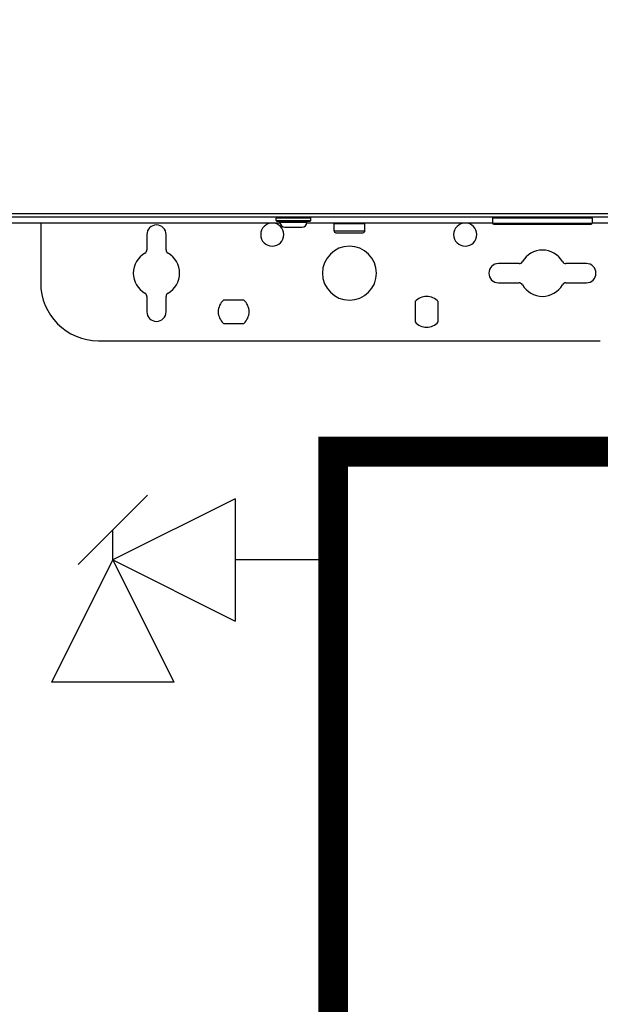
# Model space of a CAD drawing. Units: inches. Extents: x 0.2 to 15.7, y 1.9 to 9.4.
# Drawn here: x 9.3 to 9.8, y 3.6 to 4.4 of the extents above; entities that cross this region are included whole.
import ezdxf

# ---------------------------------------------------------------- set-up
doc = ezdxf.new("R2010")
doc.units = ezdxf.units.IN
doc.header["$MEASUREMENT"] = 0
doc.layers.add('GAS', color=7, linetype='Continuous')

# ---------------------------------------------------------------- blocks, each defined once
blk = doc.blocks.new('NFC 175 199')
at = {"color": 7, "linetype": 'Continuous', "lineweight": 25}
for p, q in [((-0.58836, 0.10668), (0.58836, 0.10668)), ((-0.58836, 0.10668), (0.58836, 0.10668)), ((-0.58836, 0.10668), (0.58836, 0.10668)), ((-0.58836, 0.10668), (0.58836, 0.10668)), ((0.58836, 0.10345), (-0.58836, 0.10345)), ((0.58836, 0.10345), (-0.58836, 0.10345)), ((0.58836, 0.10345), (-0.58836, 0.10345)), ((0.58836, 0.10345), (-0.58836, 0.10345)), ((-0.06142, 0.10086), (-0.06142, 0.1028)), ((-0.03233, 0.1028), (-0.06142, 0.1028)), ((-0.06142, 0.10086), (-0.06142, 0.1028)), ((-0.03233, 0.1028), (-0.06142, 0.1028)), ((-0.06142, 0.10086), (-0.06142, 0.1028)), ((-0.03233, 0.1028), (-0.06142, 0.1028)), ((-0.06142, 0.10086), (-0.06142, 0.1028)), ((-0.03233, 0.1028), (-0.06142, 0.1028)), ((-0.06142, 0.10086), (-0.03233, 0.10086)), ((-0.06142, 0.10086), (-0.03233, 0.10086)), ((-0.06142, 0.10086), (-0.03233, 0.10086)), ((-0.06142, 0.10086), (-0.03233, 0.10086)), ((-0.06078, 0.10021), (-0.03297, 0.10021)), ((-0.06078, 0.10021), (-0.03297, 0.10021)), ((-0.06078, 0.10021), (-0.03297, 0.10021)), ((-0.06078, 0.10021), (-0.03297, 0.10021)), ((-0.05819, 0.09924), (-0.05819, 0.10021)), ((-0.05819, 0.09924), (-0.05819, 0.10021)), ((-0.05819, 0.09924), (-0.05819, 0.10021)), ((-0.05819, 0.09924), (-0.05819, 0.10021)), ((-0.05819, 0.09924), (-0.03556, 0.09924)), ((-0.05819, 0.09924), (-0.03556, 0.09924)), ((-0.05819, 0.09924), (-0.03556, 0.09924)), ((-0.05819, 0.09924), (-0.03556, 0.09924)), ((-0.03556, 0.09924), (-0.03556, 0.10021)), ((-0.03556, 0.09924), (-0.03556, 0.10021)), ((-0.03556, 0.09924), (-0.03556, 0.10021)), ((-0.03556, 0.09924), (-0.03556, 0.10021)), ((-0.03233, 0.10086), (-0.03233, 0.1028)), ((-0.03233, 0.10086), (-0.03233, 0.1028)), ((-0.03233, 0.10086), (-0.03233, 0.1028)), ((-0.03233, 0.10086), (-0.03233, 0.1028)), ((0.20334, 0.1028), (0.11993, 0.1028)), ((0.11993, 0.1028), (0.11993, 0.0986)), ((0.20334, 0.1028), (0.11993, 0.1028)), ((0.11993, 0.1028), (0.11993, 0.0986)), ((0.20334, 0.1028), (0.11993, 0.1028)), ((0.11993, 0.1028), (0.11993, 0.0986)), ((0.20334, 0.1028), (0.11993, 0.1028)), ((0.11993, 0.1028), (0.11993, 0.0986)), ((0.20269, 0.10345), (0.20269, 0.10345)), ((0.20269, 0.10345), (0.20269, 0.10345)), ((0.20269, 0.10345), (0.20269, 0.10345)), ((0.20269, 0.10345), (0.20269, 0.10345)), ((0.20334, 0.1028), (0.20334, 0.1028)), ((0.20334, 0.1028), (0.20334, 0.0986)), ((0.20334, 0.1028), (0.20334, 0.1028)), ((0.20334, 0.1028), (0.20334, 0.0986)), ((0.20334, 0.1028), (0.20334, 0.1028)), ((0.20334, 0.1028), (0.20334, 0.0986)), ((0.20334, 0.1028), (0.20334, 0.1028)), ((0.20334, 0.1028), (0.20334, 0.0986)), ((-0.05814, 0.0986), (-0.36272, 0.0986)), ((-0.05814, 0.0986), (-0.36272, 0.0986)), ((-0.05814, 0.0986), (-0.36272, 0.0986)), ((-0.05814, 0.0986), (-0.36272, 0.0986)), ((-0.25862, 0.0986), (-0.25862, 0.04849)), ((-0.25862, 0.0986), (-0.25862, 0.04849)), ((-0.25862, 0.0986), (-0.25862, 0.04849)), ((-0.25862, 0.0986), (-0.25862, 0.04849)), ((-0.05399, 0.09504), (-0.03976, 0.09504)), ((-0.05399, 0.09504), (-0.03976, 0.09504)), ((-0.05399, 0.09504), (-0.03976, 0.09504)), ((-0.05399, 0.09504), (-0.03976, 0.09504)), ((0.11993, 0.0986), (-0.03561, 0.0986)), ((0.11993, 0.0986), (-0.03561, 0.0986)), ((0.11993, 0.0986), (-0.03561, 0.0986)), ((0.11993, 0.0986), (-0.03561, 0.0986)), ((0.01291, 0.09795), (-0.01293, 0.09795)), ((-0.01293, 0.09213), (-0.01293, 0.09795)), ((0.01291, 0.09795), (-0.01293, 0.09795)), ((-0.01293, 0.09213), (-0.01293, 0.09795)), ((0.01291, 0.09795), (-0.01293, 0.09795)), ((-0.01293, 0.09213), (-0.01293, 0.09795)), ((0.01291, 0.09795), (-0.01293, 0.09795)), ((-0.01293, 0.09213), (-0.01293, 0.09795)), ((-0.01293, 0.09213), (-0.01292, 0.09213)), ((-0.01293, 0.09213), (-0.01292, 0.09213)), ((-0.01293, 0.09213), (-0.01292, 0.09213)), ((-0.01293, 0.09213), (-0.01292, 0.09213)), ((-0.01292, 0.09213), (0.01293, 0.09213)), ((-0.01292, 0.09213), (0.01293, 0.09213)), ((-0.01292, 0.09213), (0.01293, 0.09213)), ((-0.01292, 0.09213), (0.01293, 0.09213)), ((0.01293, 0.09795), (0.01291, 0.09795)), ((0.01293, 0.09795), (0.01291, 0.09795)), ((0.01293, 0.09795), (0.01291, 0.09795)), ((0.01293, 0.09795), (0.01291, 0.09795)), ((0.01293, 0.09213), (0.01293, 0.09795)), ((0.01293, 0.09213), (0.01293, 0.09795)), ((0.01293, 0.09213), (0.01293, 0.09795)), ((0.01293, 0.09213), (0.01293, 0.09795)), ((0.11993, 0.0986), (0.20334, 0.0986)), ((0.11993, 0.0986), (0.20334, 0.0986)), ((0.11993, 0.0986), (0.20334, 0.0986)), ((0.11993, 0.0986), (0.20334, 0.0986)), ((0.1209, 0.09763), (0.20237, 0.09763)), ((0.1209, 0.09763), (0.20237, 0.09763)), ((0.1209, 0.09763), (0.20237, 0.09763)), ((0.1209, 0.09763), (0.20237, 0.09763)), ((0.20237, 0.09763), (0.20237, 0.09763)), ((0.20237, 0.09763), (0.20237, 0.09763)), ((0.20237, 0.09763), (0.20237, 0.09763)), ((0.20237, 0.09763), (0.20237, 0.09763)), ((0.20334, 0.0986), (0.20334, 0.0986)), ((0.26681, 0.0986), (0.20334, 0.0986)), ((0.20334, 0.0986), (0.20334, 0.0986)), ((0.26681, 0.0986), (0.20334, 0.0986)), ((0.20334, 0.0986), (0.20334, 0.0986)), ((0.26681, 0.0986), (0.20334, 0.0986)), ((0.20334, 0.0986), (0.20334, 0.0986)), ((0.26681, 0.0986), (0.20334, 0.0986)), ((-0.16972, 0.0889), (-0.16972, 0.07617)), ((-0.16972, 0.0889), (-0.16972, 0.07617)), ((-0.16972, 0.0889), (-0.16972, 0.07617)), ((-0.16972, 0.0889), (-0.16972, 0.07617)), ((-0.15355, 0.07617), (-0.15355, 0.0889)), ((-0.15355, 0.07617), (-0.15355, 0.0889)), ((-0.15355, 0.07617), (-0.15355, 0.0889)), ((-0.15355, 0.07617), (-0.15355, 0.0889)), ((-0.01131, 0.09052), (0.01131, 0.09052)), ((-0.01131, 0.09052), (-0.01131, 0.09052)), ((-0.01131, 0.09052), (0.01131, 0.09052)), ((-0.01131, 0.09052), (-0.01131, 0.09052)), ((-0.01131, 0.09052), (0.01131, 0.09052)), ((-0.01131, 0.09052), (-0.01131, 0.09052)), ((-0.01131, 0.09052), (0.01131, 0.09052)), ((-0.01131, 0.09052), (-0.01131, 0.09052)), ((0.14204, 0.06465), (0.12484, 0.06465)), ((0.14204, 0.06465), (0.12484, 0.06465)), ((0.14204, 0.06465), (0.12484, 0.06465)), ((0.14204, 0.06465), (0.12484, 0.06465)), ((0.19844, 0.06465), (0.18123, 0.06465)), ((0.19844, 0.06465), (0.18123, 0.06465)), ((0.19844, 0.06465), (0.18123, 0.06465)), ((0.19844, 0.06465), (0.18123, 0.06465)), ((0.12484, 0.04849), (0.14204, 0.04849)), ((0.12484, 0.04849), (0.14204, 0.04849)), ((0.12484, 0.04849), (0.14204, 0.04849)), ((0.12484, 0.04849), (0.14204, 0.04849)), ((0.18123, 0.04849), (0.19844, 0.04849)), ((0.18123, 0.04849), (0.19844, 0.04849)), ((0.18123, 0.04849), (0.19844, 0.04849)), ((0.18123, 0.04849), (0.19844, 0.04849)), ((-0.16972, 0.03698), (-0.16972, 0.02425)), ((-0.16972, 0.03698), (-0.16972, 0.02425)), ((-0.16972, 0.03698), (-0.16972, 0.02425)), ((-0.16972, 0.03698), (-0.16972, 0.02425)), ((-0.15355, 0.02425), (-0.15355, 0.03698)), ((-0.15355, 0.02425), (-0.15355, 0.03698)), ((-0.15355, 0.02425), (-0.15355, 0.03698)), ((-0.15355, 0.02425), (-0.15355, 0.03698)), ((-0.08843, 0.03394), (-0.10554, 0.03394)), ((-0.08843, 0.03394), (-0.10554, 0.03394)), ((-0.08843, 0.03394), (-0.10554, 0.03394)), ((-0.08843, 0.03394), (-0.10554, 0.03394)), ((0.05496, 0.0328), (0.05496, 0.01569)), ((0.05496, 0.0328), (0.05496, 0.01569)), ((0.05496, 0.0328), (0.05496, 0.01569)), ((0.05496, 0.0328), (0.05496, 0.01569)), ((0.07435, 0.01569), (0.07435, 0.0328)), ((0.07435, 0.01569), (0.07435, 0.0328)), ((0.07435, 0.01569), (0.07435, 0.0328)), ((0.07435, 0.01569), (0.07435, 0.0328)), ((-0.10554, 0.01455), (-0.08843, 0.01455)), ((-0.10554, 0.01455), (-0.08843, 0.01455)), ((-0.10554, 0.01455), (-0.08843, 0.01455)), ((-0.10554, 0.01455), (-0.08843, 0.01455)), ((-0.21013, 0), (0.21013, 0)), ((-0.21013, 0), (0.21013, 0)), ((-0.21013, 0), (0.21013, 0)), ((-0.21013, 0), (0.21013, 0))]:
    blk.add_line(p, q, dxfattribs=at)
at = {"color": 7, "linetype": 'Continuous', "lineweight": 25, "flags": 128}
for points in [[(-0.06142, 0.10086), (-0.06142, 0.10086)], [(-0.06142, 0.10086), (-0.06142, 0.10086)], [(-0.06142, 0.10086), (-0.06142, 0.10086)], [(-0.06142, 0.10086), (-0.06142, 0.10086)], [(-0.06078, 0.10021), (-0.06078, 0.10021)], [(-0.06078, 0.10021), (-0.06078, 0.10021)], [(-0.06078, 0.10021), (-0.06078, 0.10021)], [(-0.06078, 0.10021), (-0.06078, 0.10021)], [(-0.05819, 0.09924), (-0.05819, 0.09924)], [(-0.05819, 0.09924), (-0.05819, 0.09924)], [(-0.05819, 0.09924), (-0.05819, 0.09924)], [(-0.05819, 0.09924), (-0.05819, 0.09924)], [(-0.03233, 0.1028), (-0.03233, 0.1028)], [(-0.03233, 0.1028), (-0.03233, 0.1028)], [(-0.03233, 0.1028), (-0.03233, 0.1028)], [(-0.03233, 0.1028), (-0.03233, 0.1028)], [(-0.05399, 0.09504), (-0.05399, 0.09504)], [(-0.05399, 0.09504), (-0.05399, 0.09504)], [(-0.05399, 0.09504), (-0.05399, 0.09504)], [(-0.05399, 0.09504), (-0.05399, 0.09504)]]:
    blk.add_lwpolyline(points, dxfattribs=at)
at = {"color": 7, "linetype": 'Continuous', "lineweight": 25}
for centre, radius, start, end in [((-0.06078, 0.1028), 0.000647, 89.99999, 180), ((-0.06078, 0.1028), 0.000647, 89.99999, 180), ((-0.06078, 0.1028), 0.000647, 89.99999, 180), ((-0.06078, 0.1028), 0.000647, 89.99999, 180), ((-0.06078, 0.10086), 0.000647, 180, 270.00003), ((-0.06078, 0.10086), 0.000647, 180, 270.00003), ((-0.06078, 0.10086), 0.000647, 180, 270.00003), ((-0.06078, 0.10086), 0.000647, 180, 270.00003), ((-0.05399, 0.09924), 0.0042, 180, 270), ((-0.05399, 0.09924), 0.0042, 180, 270), ((-0.05399, 0.09924), 0.0042, 180, 270), ((-0.05399, 0.09924), 0.0042, 180, 270), ((-0.03976, 0.09924), 0.0042, 270, 0), ((-0.03976, 0.09924), 0.0042, 270, 0), ((-0.03976, 0.09924), 0.0042, 270, 0), ((-0.03976, 0.09924), 0.0042, 270, 0), ((-0.03297, 0.1028), 0.000647, 0, 90), ((-0.03297, 0.1028), 0.000647, 0, 90), ((-0.03297, 0.1028), 0.000647, 0, 90), ((-0.03297, 0.1028), 0.000647, 0, 90), ((-0.03297, 0.10086), 0.000647, 270, 0), ((-0.03297, 0.10086), 0.000647, 270, 0), ((-0.03297, 0.10086), 0.000647, 270, 0), ((-0.03297, 0.10086), 0.000647, 270, 0), ((0.12058, 0.1028), 0.000647, 90, 180), ((0.12058, 0.1028), 0.000647, 90, 180), ((0.12058, 0.1028), 0.000647, 90, 180), ((0.12058, 0.1028), 0.000647, 90, 180), ((0.20269, 0.1028), 0.000647, 0, 90), ((0.20269, 0.1028), 0.000647, 0, 90), ((0.20269, 0.1028), 0.000647, 0, 90), ((0.20269, 0.1028), 0.000647, 0, 90), ((-0.16164, 0.0889), 0.00808, 0, 180), ((-0.16164, 0.0889), 0.00808, 0, 180), ((-0.16164, 0.0889), 0.00808, 0, 180), ((-0.16164, 0.0889), 0.00808, 0, 180), ((-0.06465, 0.0889), 0.0097, 0, 180), ((-0.06465, 0.0889), 0.0097, 0, 180), ((-0.06465, 0.0889), 0.0097, 0, 180), ((-0.06465, 0.0889), 0.0097, 0, 180), ((-0.01228, 0.09795), 0.000647, 90, 180), ((-0.01228, 0.09795), 0.000647, 90, 180), ((-0.01228, 0.09795), 0.000647, 90, 180), ((-0.01228, 0.09795), 0.000647, 90, 180), ((-0.01131, 0.09213), 0.00162, 180, 270), ((-0.01131, 0.09213), 0.00162, 180, 270), ((-0.01131, 0.09213), 0.00162, 180, 270), ((-0.01131, 0.09213), 0.00162, 180, 270), ((0.01131, 0.09213), 0.00162, 270, 0), ((0.01131, 0.09213), 0.00162, 270, 0), ((0.01131, 0.09213), 0.00162, 270, 0), ((0.01131, 0.09213), 0.00162, 270, 0), ((0.01228, 0.09795), 0.000647, 0.00001, 90), ((0.01228, 0.09795), 0.000647, 0.00001, 90), ((0.01228, 0.09795), 0.000647, 0.00001, 90), ((0.01228, 0.09795), 0.000647, 0.00001, 90), ((0.09698, 0.0889), 0.0097, 0, 180), ((0.09698, 0.0889), 0.0097, 0, 180), ((0.09698, 0.0889), 0.0097, 0, 180), ((0.09698, 0.0889), 0.0097, 0, 180), ((0.1209, 0.0986), 0.00097, 180, 270), ((0.1209, 0.0986), 0.00097, 180, 270), ((0.1209, 0.0986), 0.00097, 180, 270), ((0.1209, 0.0986), 0.00097, 180, 270), ((0.20237, 0.0986), 0.00097, 270, 0), ((0.20237, 0.0986), 0.00097, 270, 0), ((0.20237, 0.0986), 0.00097, 270, 0), ((0.20237, 0.0986), 0.00097, 270, 0), ((-0.06465, 0.0889), 0.0097, 180, 0), ((-0.06465, 0.0889), 0.0097, 180, 0), ((-0.06465, 0.0889), 0.0097, 180, 0), ((-0.06465, 0.0889), 0.0097, 180, 0), ((0.09698, 0.0889), 0.0097, 180, 0), ((0.09698, 0.0889), 0.0097, 180, 0), ((0.09698, 0.0889), 0.0097, 180, 0), ((0.09698, 0.0889), 0.0097, 180, 0), ((-0.17295, 0.07617), 0.00323, 300, 0), ((-0.17295, 0.07617), 0.00323, 300, 0), ((-0.17295, 0.07617), 0.00323, 300, 0), ((-0.17295, 0.07617), 0.00323, 300, 0), ((-0.15032, 0.07617), 0.00323, 180, 240), ((-0.15032, 0.07617), 0.00323, 180, 240), ((-0.15032, 0.07617), 0.00323, 180, 240), ((-0.15032, 0.07617), 0.00323, 180, 240), ((0, 0.05657), 0.02263, 0, 180), ((0, 0.05657), 0.02263, 0, 180), ((0, 0.05657), 0.02263, 0, 180), ((0, 0.05657), 0.02263, 0, 180), ((0.16164, 0.05657), 0.0194, 30, 150), ((0.16164, 0.05657), 0.0194, 30, 150), ((0.16164, 0.05657), 0.0194, 30, 150), ((0.16164, 0.05657), 0.0194, 30, 150), ((-0.16164, 0.05657), 0.0194, 120, 180), ((-0.16164, 0.05657), 0.0194, 120, 180), ((-0.16164, 0.05657), 0.0194, 120, 180), ((-0.16164, 0.05657), 0.0194, 120, 180), ((-0.16164, 0.05657), 0.0194, 0, 60), ((-0.16164, 0.05657), 0.0194, 0, 60), ((-0.16164, 0.05657), 0.0194, 0, 60), ((-0.16164, 0.05657), 0.0194, 0, 60), ((0.14204, 0.06789), 0.00323, 270, 330), ((0.14204, 0.06789), 0.00323, 270, 330), ((0.14204, 0.06789), 0.00323, 270, 330), ((0.14204, 0.06789), 0.00323, 270, 330), ((0.18123, 0.06789), 0.00323, 210, 270), ((0.18123, 0.06789), 0.00323, 210, 270), ((0.18123, 0.06789), 0.00323, 210, 270), ((0.18123, 0.06789), 0.00323, 210, 270), ((0.12484, 0.05657), 0.00808, 90, 180), ((0.12484, 0.05657), 0.00808, 90, 180), ((0.12484, 0.05657), 0.00808, 90, 180), ((0.12484, 0.05657), 0.00808, 90, 180), ((0.19844, 0.05657), 0.00808, 0, 90), ((0.19844, 0.05657), 0.00808, 0, 90), ((0.19844, 0.05657), 0.00808, 0, 90), ((0.19844, 0.05657), 0.00808, 0, 90), ((-0.16164, 0.05657), 0.0194, 180, 240), ((-0.16164, 0.05657), 0.0194, 180, 240), ((-0.16164, 0.05657), 0.0194, 180, 240), ((-0.16164, 0.05657), 0.0194, 180, 240), ((-0.16164, 0.05657), 0.0194, 300, 0), ((-0.16164, 0.05657), 0.0194, 300, 0), ((-0.16164, 0.05657), 0.0194, 300, 0), ((-0.16164, 0.05657), 0.0194, 300, 0), ((0, 0.05657), 0.02263, 180, 0), ((0, 0.05657), 0.02263, 180, 0), ((0, 0.05657), 0.02263, 180, 0), ((0, 0.05657), 0.02263, 180, 0), ((0.12484, 0.05657), 0.00808, 180, 270), ((0.12484, 0.05657), 0.00808, 180, 270), ((0.12484, 0.05657), 0.00808, 180, 270), ((0.12484, 0.05657), 0.00808, 180, 270), ((0.19844, 0.05657), 0.00808, 270, 0), ((0.19844, 0.05657), 0.00808, 270, 0), ((0.19844, 0.05657), 0.00808, 270, 0), ((0.19844, 0.05657), 0.00808, 270, 0), ((-0.21013, 0.04849), 0.04849, 180, 270), ((-0.21013, 0.04849), 0.04849, 180, 270), ((-0.21013, 0.04849), 0.04849, 180, 270), ((-0.21013, 0.04849), 0.04849, 180, 270), ((0.14204, 0.04526), 0.00323, 30, 90), ((0.14204, 0.04526), 0.00323, 30, 90), ((0.14204, 0.04526), 0.00323, 30, 90), ((0.14204, 0.04526), 0.00323, 30, 90), ((0.16164, 0.05657), 0.0194, 210, 330), ((0.16164, 0.05657), 0.0194, 210, 330), ((0.16164, 0.05657), 0.0194, 210, 330), ((0.16164, 0.05657), 0.0194, 210, 330), ((0.18123, 0.04526), 0.00323, 90, 150), ((0.18123, 0.04526), 0.00323, 90, 150), ((0.18123, 0.04526), 0.00323, 90, 150), ((0.18123, 0.04526), 0.00323, 90, 150), ((-0.17295, 0.03698), 0.00323, 0, 60), ((-0.17295, 0.03698), 0.00323, 0, 60), ((-0.17295, 0.03698), 0.00323, 0, 60), ((-0.17295, 0.03698), 0.00323, 0, 60), ((-0.15032, 0.03698), 0.00323, 120, 180), ((-0.15032, 0.03698), 0.00323, 120, 180), ((-0.15032, 0.03698), 0.00323, 120, 180), ((-0.15032, 0.03698), 0.00323, 120, 180), ((-0.09698, 0.02425), 0.01293, 131.40962, 180), ((-0.09698, 0.02425), 0.01293, 131.40962, 180), ((-0.09698, 0.02425), 0.01293, 131.40962, 180), ((-0.09698, 0.02425), 0.01293, 131.40962, 180), ((-0.09698, 0.02425), 0.01293, 0, 48.59038), ((-0.09698, 0.02425), 0.01293, 0, 48.59038), ((-0.09698, 0.02425), 0.01293, 0, 48.59038), ((-0.09698, 0.02425), 0.01293, 0, 48.59038), ((0.06465, 0.02425), 0.01293, 41.40962, 138.59038), ((0.06465, 0.02425), 0.01293, 41.40962, 138.59038), ((0.06465, 0.02425), 0.01293, 41.40962, 138.59038), ((0.06465, 0.02425), 0.01293, 41.40962, 138.59038), ((-0.16164, 0.02425), 0.00808, 180, 0), ((-0.16164, 0.02425), 0.00808, 180, 0), ((-0.16164, 0.02425), 0.00808, 180, 0), ((-0.16164, 0.02425), 0.00808, 180, 0), ((-0.09698, 0.02425), 0.01293, 180, 228.59038), ((-0.09698, 0.02425), 0.01293, 180, 228.59038), ((-0.09698, 0.02425), 0.01293, 180, 228.59038), ((-0.09698, 0.02425), 0.01293, 180, 228.59038), ((-0.09698, 0.02425), 0.01293, 311.40962, 0), ((-0.09698, 0.02425), 0.01293, 311.40962, 0), ((-0.09698, 0.02425), 0.01293, 311.40962, 0), ((-0.09698, 0.02425), 0.01293, 311.40962, 0), ((0.06465, 0.02425), 0.01293, 221.40962, 318.59038), ((0.06465, 0.02425), 0.01293, 221.40962, 318.59038), ((0.06465, 0.02425), 0.01293, 221.40962, 318.59038), ((0.06465, 0.02425), 0.01293, 221.40962, 318.59038)]:
    blk.add_arc(centre, radius, start, end, dxfattribs=at)

msp = doc.modelspace()

# ---------------------------------------------------------------- linework, layer by layer
for p, q in [((9.51627, 4.02677), (9.41373, 3.9755)), ((9.51627, 4.02677), (9.51627, 3.92423)), ((9.41373, 3.9755), (9.36246, 3.87296)), ((9.41373, 3.9755), (9.51627, 3.92423)), ((9.465, 3.87296), (9.41373, 3.9755)), ((9.465, 3.87296), (9.36246, 3.87296))]:
    msp.add_line(p, q)
at = {"layer": 'GAS'}
for p, q in [((9.38473, 3.97173), (9.44273, 4.02973)), ((9.41373, 3.9755), (9.41373, 4.00073)), ((9.5983, 3.9755), (9.51627, 3.9755))]:
    msp.add_line(p, q, dxfattribs=at)
msp.add_lwpolyline([(9.95851, 4.17335, 0.025, 0.025, 0), (9.95851, 4.06621, 0.025, 0.025, 0), (9.5983, 4.06621, 0.025, 0.025, 0), (9.5983, 3.4967, 0.025, 0.025, 0), (9.5983, 3.25044, 0.025, 0.025, 0), (11.00784, 3.25044, 0.025, 0.025, 0), (11.00784, 5.8234, 0, 0, 0)], format="xyseb", dxfattribs=at)

# ---------------------------------------------------------------- block references
msp.add_blockref('NFC 175 199', (9.61194, 4.15913))

doc.saveas('drawing.dxf')
